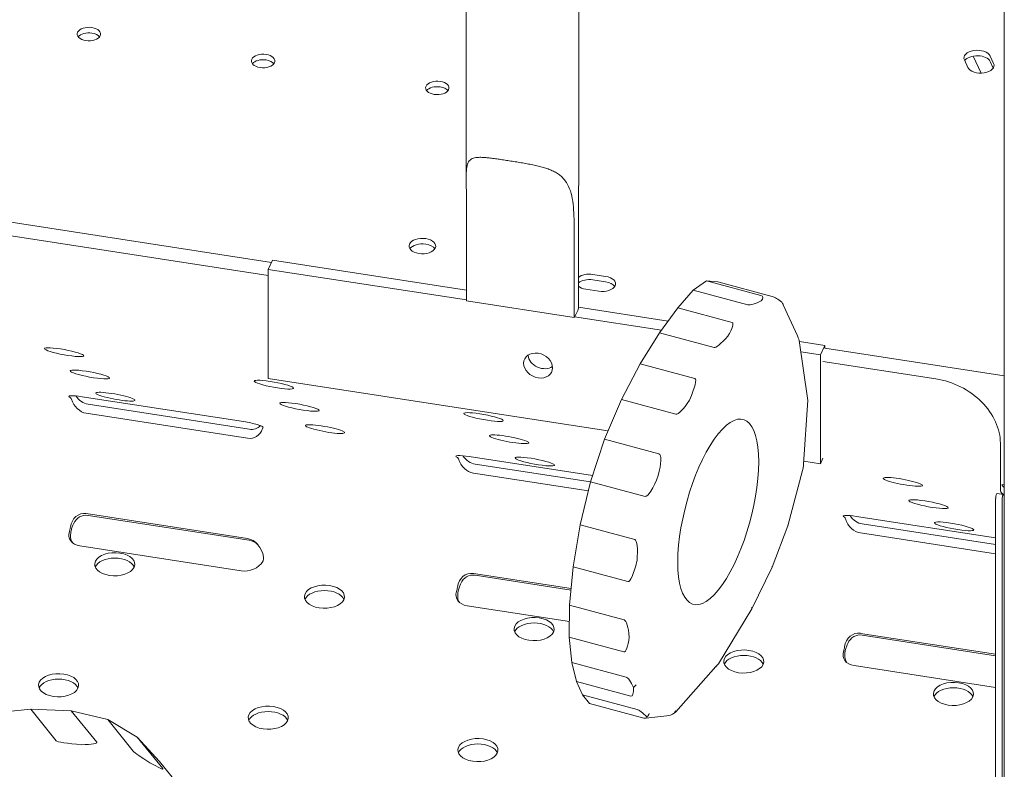
# Model space of a CAD drawing. Units: millimetres. Extents: x 33602 to 74184, y 25467 to 41133.
# Drawn here: x 42507 to 42801, y 36770 to 36995 of the extents above; entities that cross this region are included whole.
import ezdxf

# ---------------------------------------------------------------- set-up
doc = ezdxf.new("R2010")
doc.units = ezdxf.units.MM

msp = doc.modelspace()

# ---------------------------------------------------------------- linework, layer by layer
at = {"color": 0, "linetype": 'Continuous', "lineweight": 0, "extrusion": (-5.55112e-17, 0.816497, 0.57735)}
for p, q in [((42640.24, 37341.04), (42640.24, 36947.42)), ((42673.94, 37341.04), (42673.94, 36947.42)), ((42801.38, 37210.59), (42801.38, 36468.47)), ((42095.13, 36997.25), (42581.93, 36921.94)), ((42095.13, 36993.19), (42580.99, 36918.03)), ((42792.08, 36983.81), (42794.45, 36978.7)), ((42798.18, 36981.6), (42797.14, 36983.83)), ((42789.42, 36982.64), (42790.45, 36980.41)), ((42797.14, 36982.2), (42798.07, 36980.21)), ((42640.35, 36939.03), (42640.35, 36910.45)), ((42673.84, 36936.84), (42673.84, 36908.26)), ((42672.54, 36934.05), (42672.54, 36905.47)), ((42582.28, 36922.7), (42580.99, 36919.91)), ((42640.35, 36913.72), (42582.28, 36922.7)), ((42580.99, 36919.91), (42580.99, 36887.25)), ((42580.99, 36919.91), (42640.35, 36910.73)), ((42682, 36917.81), (42678.14, 36918.41)), ((42678.14, 36916.78), (42682, 36916.18)), ((42708.24, 36913.7), (42712.21, 36916.46)), ((42712.21, 36916.46), (42728.52, 36912.06)), ((42712.21, 36916.46), (42715.57, 36916.21)), ((42715.57, 36916.21), (42731.88, 36911.82)), ((42676.07, 36913.95), (42679.93, 36913.35)), ((42703.58, 36908.36), (42708.24, 36913.7)), ((42708.24, 36913.7), (42724.55, 36909.3)), ((42640.35, 36910.45), (42672.54, 36905.47)), ((42739.41, 36900.01), (42735.2, 36909.33)), ((42700.68, 36904.39), (42673.84, 36908.54)), ((42698.14, 36900.9), (42703.58, 36908.36)), ((42703.58, 36908.36), (42719.89, 36903.97)), ((42672.72, 36905.72), (42698.73, 36901.7)), ((42692.38, 36891.63), (42698.14, 36900.9)), ((42698.14, 36900.9), (42714.46, 36896.51)), ((42742.43, 36881.36), (42739.99, 36898.6)), ((42747.6, 36897.13), (42740.03, 36898.3)), ((42740.46, 36895.24), (42746.3, 36894.34)), ((42746.3, 36894.34), (42747.6, 36897.13)), ((42747.59, 36896.31), (42801.38, 36887.99)), ((42747.6, 36896.31), (42747.6, 36897.13)), ((42686.73, 36880.89), (42692.38, 36891.63)), ((42692.38, 36891.63), (42708.69, 36887.24)), ((42746.3, 36894.34), (42746.3, 36861.68)), ((42747.08, 36892.34), (42780.89, 36887.11)), ((42580.99, 36887.25), (42682.7, 36871.52)), ((42573.57, 36874.29), (42525.27, 36881.76)), ((42681.62, 36869), (42686.73, 36880.89)), ((42686.73, 36880.89), (42703.04, 36876.5)), ((42741.26, 36861.56), (42742.5, 36880.74)), ((42526.5, 36876.79), (42574.79, 36869.32)), ((42575.31, 36872.02), (42527.01, 36879.49)), ((42677.51, 36856.29), (42681.62, 36869)), ((42681.62, 36869), (42697.94, 36864.61)), ((42800.2, 36867.79), (42800.2, 36854.35)), ((42678.1, 36858.12), (42641.18, 36863.83)), ((42741.32, 36862.45), (42746.3, 36861.68)), ((42746.3, 36861.68), (42747.08, 36863.35)), ((42677.49, 36856.21), (42642.92, 36861.55)), ((42736.52, 36843.09), (42740.98, 36859.65)), ((42642.4, 36858.86), (42676.85, 36853.53)), ((42674.4, 36843.35), (42677.51, 36856.29)), ((42677.51, 36856.29), (42693.82, 36851.9)), ((42801.38, 36855.33), (42800.72, 36855.43)), ((42800.8, 36855.05), (42801.38, 36854.55)), ((42798.79, 36851.24), (42798.79, 36751.9)), ((42801.13, 36852.49), (42799.2, 36852.79)), ((42800.44, 36853.1), (42801.38, 36852.29)), ((42800.72, 36850.94), (42800.72, 36751.6)), ((42801.38, 36852.28), (42801.16, 36852.47)), ((42574.79, 36839.25), (42526.5, 36846.72)), ((42527.01, 36846.2), (42575.31, 36838.73)), ((42798.79, 36839.45), (42757.08, 36845.9)), ((42672.3, 36830.74), (42674.4, 36843.35)), ((42674.4, 36843.35), (42690.71, 36838.95)), ((42731.89, 36830.68), (42736.52, 36843.09)), ((42798.79, 36837.44), (42758.83, 36843.62)), ((42758.31, 36840.93), (42798.79, 36834.67)), ((42524.61, 36837.06), (42572.91, 36829.58)), ((42671.21, 36819.28), (42672.3, 36830.74)), ((42672.3, 36830.74), (42688.61, 36826.35)), ((42725.75, 36818.25), (42731.88, 36830.65)), ((42671.68, 36824.26), (42642.4, 36828.79)), ((42642.92, 36828.27), (42671.64, 36823.83)), ((42640.52, 36819.13), (42671.16, 36814.39)), ((42671.12, 36809.74), (42671.21, 36819.28)), ((42671.21, 36819.28), (42687.52, 36814.89)), ((42715.77, 36801.75), (42725.73, 36818.21)), ((42671.12, 36809.74), (42687.43, 36805.35)), ((42671.85, 36802.12), (42671.12, 36809.74)), ((42798.79, 36804.6), (42758.31, 36810.86)), ((42758.83, 36810.34), (42798.79, 36804.16)), ((42671.85, 36802.12), (42688.17, 36797.73)), ((42673.25, 36796.44), (42671.85, 36802.12)), ((42702.99, 36787.36), (42715.02, 36800.88)), ((42756.43, 36801.2), (42798.79, 36794.64)), ((42673.25, 36796.44), (42689.56, 36792.05)), ((42675.09, 36792.44), (42673.25, 36796.44)), ((42677.17, 36789.88), (42675.09, 36792.44)), ((42675.09, 36792.44), (42691.4, 36788.05)), ((42677.17, 36789.88), (42693.48, 36785.49)), ((42509.87, 36788.11), (42497.51, 36786.91)), ((42509.87, 36788.11), (42517.48, 36778.69)), ((42522, 36787.63), (42509.87, 36788.11)), ((42522, 36787.63), (42529.61, 36778.21)), ((42532.95, 36785), (42522, 36787.63)), ((42694.02, 36785.43), (42700.36, 36786.13)), ((42532.95, 36785), (42540.55, 36775.59)), ((42541.77, 36779.76), (42532.95, 36785)), ((42541.77, 36779.76), (42549.37, 36770.34)), ((42548.44, 36772.47), (42541.77, 36779.76)), ((42548.44, 36772.47), (42556.04, 36763.05))]:
    msp.add_line(p, q, dxfattribs=at)
at = {"color": 0, "linetype": 'Continuous', "lineweight": 0, "extrusion": (-2.74709e-17, -5.55112e-17, -1)}
for centre in [(42527.28, 36990.41), (42579.44, 36982.34), (42631.6, 36974.27)]:
    msp.add_ellipse(centre, major_axis=(3.5, 0), ratio=0.57735, start_param=-1.308975, end_param=4.97421, dxfattribs=at)
at = {"color": 0, "linetype": 'Continuous', "lineweight": 0}
for centre, major_axis, ratio, start_param, end_param in [((42527.28, 36988.77), (-3.5, 0), 0.57735, -1.832617, -0.415952), ((42527.28, 36988.77), (-3.5, 0), 0.57735, -2.725641, -1.832617), ((42579.44, 36980.7), (-3.5, 0), 0.57735, -1.832617, -0.415952), ((42793.28, 36983.24), (4, 0), 0.57735, 0.261778, 3.40337), ((42579.44, 36980.7), (-3.5, 0), 0.57735, -2.725641, -1.832617), ((42794.32, 36981.01), (-4, 0), 0.57735, 0.261778, 3.40337), ((42631.6, 36972.63), (-3.5, 0), 0.57735, -1.832617, -0.415952), ((42631.6, 36972.63), (-3.5, 0), 0.57735, -2.725641, -1.832617), ((42627.12, 36925.25), (-4, 0), 0.57735, -1.832617, -0.361367), ((42627.12, 36925.25), (4, 0), 0.57735, 0.361367, 1.308975), ((42677.1, 36916.18), (-4, 0), 0.57735, -1.832617, -0.615071), ((42680.97, 36915.58), (4, 0), 0.57735, -1.832617, 1.308975), ((42677.1, 36916.18), (4, 0), 0.57735, -2.526522, -1.832617), ((42733.87, 36909.7), (-2.64, 2.07), 0.254872, -1.6949, -0.541295), ((42731.89, 36911.81), (3.37, -3.05), 0.20254, 0.435222, 0.776772), ((42657.09, 36909.36), (16.85, 0), 0.57735, -0.38307, -0.112882), ((42657.09, 36909.36), (16.85, 0), 0.57735, -0.410717, -0.38307), ((42739.61, 36894.71), (-2.39, 8.23), 0.188448, -1.127783, -0.92611), ((42519.89, 36895.09), (5.9, -1.08), 0.129074, -4.497634546331856, 1.78555076084773), ((42661.78, 36891.09), (-4.08, 1.89), 0.788675, 0.3508794108723184, 6.634064718051905), ((42527.55, 36888.42), (5.9, -1.08), 0.129074, -4.497634546331856, 1.78555076084773), ((42582.67, 36885.37), (5.9, -1.08), 0.129074, -4.497634546331879, 1.785550760847708), ((42780.89, 36870.78), (18.14, -8.42), 0.788675, 0.350879, 1.921676), ((42535.21, 36881.76), (5.9, -1.08), 0.129074, -4.497634546331811, 1.785550760847775), ((42526.2, 36880.95), (-4.92, 0.9), 0.129161, -1.355882, 0.444041), ((42526.5, 36882.47), (-1.87, 5.52), 0.806438, 1.556545, 2.744286), ((42590.33, 36878.71), (5.9, -1.08), 0.129074, -4.497634546331879, 1.785550760847708), ((42741.03, 36876.96), (-0.44, 9.56), 0.187263, -1.163116, -1.101314), ((42645.46, 36875.66), (5.9, -1.08), 0.129074, -4.497634546331923, 1.785550760847663), ((42574.5, 36873.48), (-4.92, 0.9), 0.129161, -3.155806, -1.355882), ((42574.79, 36875), (-1.87, 5.52), 0.806438, -3.5389, -2.351158), ((42597.99, 36872.05), (5.9, -1.08), 0.129074, -4.497634546331811, 1.785550760847775), ((42653.12, 36869), (5.9, -1.08), 0.129074, -4.497634546331789, 1.785550760847797), ((42642.11, 36863.02), (-4.92, 0.9), 0.129161, -1.355882, 0.443678), ((42642.4, 36864.54), (-1.87, 5.52), 0.806438, 1.556164, 2.744286), ((42660.78, 36862.33), (5.9, -1.08), 0.129074, -4.497634546331744, 1.785550760847842), ((42739.69, 36862.54), (-1.13, -7.06), 0.261372, 1.191211, 1.301972), ((42739.1, 36859.03), (1.23, 7.6), 0.24256, -1.354303, -1.193363), ((42771.03, 36856.23), (5.9, -1.08), 0.129074, -4.497634546331811, 1.785550760847775), ((42800.98, 36856.03), (-0.46, -2.96), 0.211325, -0.938882, -0.132443), ((42800.98, 36856.03), (-0.153, -0.988), 0.211325, -0.889247, -0.132443), ((42778.69, 36849.57), (5.9, -1.08), 0.129074, -4.497634546331901, 1.785550760847685), ((42799.05, 36851.8), (0.153, 0.988), 0.211325, 0, 2.202711), ((42800.98, 36851.5), (0.153, 0.988), 0.211325, -0.132443, 2.202711), ((42526.5, 36840.95), (1.75, -5.65), 0.79654, -3.511558, -2.111922), ((42758.02, 36845.09), (-4.92, 0.9), 0.129161, -1.355882, 0.443315), ((42758.31, 36846.6), (-1.87, 5.52), 0.806438, 1.555783, 2.744286), ((42786.35, 36842.91), (5.9, -1.08), 0.129074, -4.497634546331834, 1.785550760847753), ((42734.62, 36843.7), (1.91, -0.61), 0.125714, -0.005931, 0.35824), ((42526.44, 36841), (5.04, 1.56), 0.73454, -3.614188, -2.156148), ((42574.79, 36833.47), (1.75, -5.65), 0.79654, 1.371991, 2.771627), ((42535.01, 36831.56), (-6, 0), 0.57735, -3.403392, 2.879793), ((42574.74, 36833.53), (5.04, 1.56), 0.73454, -2.156148, -0.698107), ((42730.05, 36831.46), (1.84, -0.79), 0.363216, -0.018543, 0.382714), ((42642.4, 36823.02), (1.75, -5.65), 0.79654, -3.511558, -2.111563), ((42597.8, 36821.84), (-6, 0), 0.57735, -3.403392, 2.879793), ((42642.35, 36823.07), (5.04, 1.56), 0.73454, -3.613833, -2.156148), ((42723.98, 36819.19), (1.75, -0.96), 0.538516, -0.022769, 0.424027), ((42660.58, 36812.13), (-6, 0), 0.57735, -3.403392, 2.879793), ((42758.31, 36805.09), (1.75, -5.65), 0.79654, -3.511558, -2.111205), ((42723.37, 36802.42), (-6, 0), 0.57735, -3.403392, 2.879793), ((42758.26, 36805.14), (5.04, 1.56), 0.73454, -3.613477, -2.156148), ((42717.23, 36806.36), (-6.95, -9.29), 0.150602, 1.055684, 1.163387), ((42714.11, 36802.86), (1.61, -1.19), 0.69722, 0.043554, 0.064148), ((42518.19, 36795.31), (-6, 0), 0.57735, -3.403392, 2.879793), ((42689.3, 36795.93), (1.94, 0.52), 0.795393, -1.250337, -0.631675), ((42786.15, 36792.71), (-6, 0), 0.57735, -3.403392, 2.879793), ((42580.97, 36785.59), (-6, 0), 0.57735, -3.403392, 2.879793), ((42693.25, 36787.35), (-1.02, -1.8), 0.903415, 1.180483, 1.798825), ((42702.13, 36788.33), (-3.03, -1.84), 0.411801, 0.72291, 1.465866), ((42701.07, 36788.22), (0.93, -1.8), 0.87252, 0.419701, 0.898348), ((42698.16, 36784.94), (6.27, 5.08), 0.190039, -0.955318, -0.858872), ((42643.76, 36775.88), (-6, 0), 0.57735, -3.403392, 2.879793)]:
    msp.add_ellipse(centre, major_axis=major_axis, ratio=ratio, start_param=start_param, end_param=end_param, dxfattribs=at)
at = {"color": 0, "linetype": 'Continuous', "lineweight": 0, "extrusion": (-7.43708e-18, -1.66533e-16, -1)}
msp.add_ellipse((42793.28, 36981.6), major_axis=(-4, 0), ratio=0.57735, start_param=0.352826, end_param=2.879815, dxfattribs=at)
at = {"color": 0, "linetype": 'Continuous', "lineweight": 0, "extrusion": (1.60247e-17, 2.77556e-16, -1)}
msp.add_ellipse((42627.12, 36926.89), major_axis=(4, 0), ratio=0.57735, start_param=-1.308975, end_param=4.97421, dxfattribs=at)
at = {"color": 0, "linetype": 'Continuous', "lineweight": 0, "extrusion": (2.9412e-17, 1.11022e-16, -1)}
msp.add_ellipse((42677.1, 36914.55), major_axis=(4, 0), ratio=0.57735, start_param=-2.526522, end_param=-1.308975, dxfattribs=at)
at = {"color": 0, "linetype": 'Continuous', "lineweight": 0, "extrusion": (-2.4037e-17, -1.11022e-16, -1)}
msp.add_ellipse((42680.97, 36913.95), major_axis=(4, 0), ratio=0.57735, start_param=-1.308975, end_param=-0.361367, dxfattribs=at)
at = {"color": 0, "linetype": 'Continuous', "lineweight": 0, "extrusion": (-1.51421e-16, 4.15161e-17, -1)}
msp.add_ellipse((42728.19, 36911.84), major_axis=(-4.01, -2.29), ratio=0.298807, start_param=-1.494192, end_param=-0.292903, dxfattribs=at)
at = {"color": 0, "linetype": 'Continuous', "lineweight": 0, "extrusion": (-1.58386e-16, -2.55044e-16, -1)}
msp.add_ellipse((42725.95, 36910.28), major_axis=(3.1, 1.41), ratio=0.388221, start_param=-0.43963, end_param=0.761659, dxfattribs=at)
at = {"color": 0, "linetype": 'Continuous', "lineweight": 0, "extrusion": (-5.61914e-17, 1.1068e-16, -1)}
msp.add_ellipse((42712.78, 36894.2), major_axis=(7.2, 9.72), ratio=0.144617, start_param=-0.05676, end_param=0.847984, dxfattribs=at)
at = {"color": 0, "linetype": 'Continuous', "lineweight": 0, "extrusion": (2.14555e-17, 1.22258e-16, -1)}
msp.add_ellipse((42721.56, 36906.27), major_axis=(-7.2, -9.72), ratio=0.144681, start_param=-0.96153, end_param=-0.056786, dxfattribs=at)
at = {"color": 0, "linetype": 'Continuous', "lineweight": 0, "extrusion": (9.11758e-17, 8.42283e-17, -1)}
msp.add_ellipse((42738.02, 36898.22), major_axis=(1.93, 0.56), ratio=0.807882, start_param=0.086862, end_param=0.114812, dxfattribs=at)
at = {"color": 0, "linetype": 'Continuous', "lineweight": 0, "extrusion": (-3.42142e-17, 3.2187e-16, -1)}
msp.add_ellipse((42663.08, 36893.87), major_axis=(-4.08, 1.89), ratio=0.788675, start_param=-2.693683, end_param=-0.44791, dxfattribs=at)
at = {"color": 0, "linetype": 'Continuous', "lineweight": 0, "extrusion": (2.7721e-17, 1.11031e-16, -1)}
msp.add_ellipse((42703, 36876.42), major_axis=(5.75, 10.79), ratio=0.149634, start_param=-0.034495, end_param=1.083022, dxfattribs=at)
at = {"color": 0, "linetype": 'Continuous', "lineweight": 0, "extrusion": (-9.66668e-17, 2.58914e-17, -1)}
for centre, start_param, end_param in [((42527.01, 36885.16), -5.885878, -5.031419), ((42575.31, 36877.69), -0.368099, 0.397307), ((42642.92, 36867.23), -5.885878, -5.031031), ((42758.83, 36849.3), -5.885878, -5.030642)]:
    msp.add_ellipse(centre, major_axis=(1.87, -5.52), ratio=0.806438, start_param=start_param, end_param=end_param, dxfattribs=at)
at = {"color": 0, "linetype": 'Continuous', "lineweight": 0, "extrusion": (2.25992e-17, -7.51815e-17, -1)}
msp.add_ellipse((42707.41, 36884.79), major_axis=(-4.45, -8.27), ratio=0.19493, start_param=-1.163211, end_param=-0.045694, dxfattribs=at)
at = {"color": 0, "linetype": 'Continuous', "lineweight": 0, "extrusion": (-8.66732e-17, -3.30427e-18, -1)}
msp.add_ellipse((42740.49, 36880.75), major_axis=(2.01, 0.08), ratio=0.617734, start_param=-0.001513, end_param=0.063314, dxfattribs=at)
at = {"color": 0, "linetype": 'Continuous', "lineweight": 0, "extrusion": (-2.90692e-16, 3.08212e-16, -1)}
msp.add_ellipse((42715.73, 36847.23), major_axis=(7.46, 27.7), ratio=0.345066, start_param=-2.233350690840723, end_param=4.049834616338863, dxfattribs=at)
msp.add_ellipse((42715.73, 36847.23), major_axis=(7.46, 27.7), ratio=0.345066, start_param=-2.233350690840723, end_param=4.049834616338863, dxfattribs=at)
at = {"color": 0, "linetype": 'Continuous', "lineweight": 0, "extrusion": (1.7246e-17, 5.27642e-17, -1)}
msp.add_ellipse((42695.47, 36856.99), major_axis=(2.49, 7.61), ratio=0.234003, start_param=-0.012394, end_param=1.343141, dxfattribs=at)
at = {"color": 0, "linetype": 'Continuous', "lineweight": 0, "extrusion": (7.80277e-17, 1.49718e-16, -1)}
msp.add_ellipse((42696.59, 36860.44), major_axis=(-2.78, -8.53), ratio=0.208867, start_param=-1.366468, end_param=-0.010933, dxfattribs=at)
at = {"color": 0, "linetype": 'Continuous', "lineweight": 0, "extrusion": (4.67885e-17, 1.30653e-16, -1)}
for centre, start_param, end_param in [((42527.01, 36840.43), 2.411078, 3.511558), ((42575.31, 36832.96), -2.771627, -2.221829), ((42642.92, 36822.5), 2.410682, 3.511558), ((42758.83, 36804.57), 2.410286, 3.511558)]:
    msp.add_ellipse(centre, major_axis=(1.75, -5.65), ratio=0.79654, start_param=start_param, end_param=end_param, dxfattribs=at)
at = {"color": 0, "linetype": 'Continuous', "lineweight": 0, "extrusion": (-9.59415e-17, 2.84616e-17, -1)}
for centre, end_param in [((42526.96, 36840.48), 0.178892), ((42642.87, 36822.55), 0.178507), ((42758.78, 36804.62), 0.178123)]:
    msp.add_ellipse(centre, major_axis=(-5.04, -1.56), ratio=0.73454, start_param=-0.280187, end_param=end_param, dxfattribs=at)
at = {"color": 0, "linetype": 'Continuous', "lineweight": 0, "extrusion": (-6.91557e-17, 1.79966e-16, -1)}
msp.add_ellipse((42689.11, 36829.32), major_axis=(1.57, 9.65), ratio=0.191141, start_param=0.01952, end_param=1.200379, dxfattribs=at)
at = {"color": 0, "linetype": 'Continuous', "lineweight": 0, "extrusion": (-1.84889e-32, 1.66533e-16, -1)}
msp.add_ellipse((42535.01, 36829.92), major_axis=(-6, 0), ratio=0.57735, start_param=0.237941, end_param=2.903652, dxfattribs=at)
at = {"color": 0, "linetype": 'Continuous', "lineweight": 0, "extrusion": (1.59063e-16, 1.99004e-16, -1)}
msp.add_ellipse((42690.39, 36837.04), major_axis=(-1.75, -10.7), ratio=0.172323, start_param=-1.163385, end_param=0.017474, dxfattribs=at)
at = {"color": 0, "linetype": 'Continuous', "lineweight": 0, "extrusion": (2.13663e-17, 5.55112e-17, -1)}
msp.add_ellipse((42597.8, 36820.21), major_axis=(-6, 0), ratio=0.57735, start_param=0.237941, end_param=2.903652, dxfattribs=at)
at = {"color": 0, "linetype": 'Continuous', "lineweight": 0, "extrusion": (7.11406e-17, 2.22144e-16, -1)}
msp.add_ellipse((42687.44, 36805.97), major_axis=(-0.01, 8.93), ratio=0.203197, start_param=0.054953, end_param=1.138804, dxfattribs=at)
at = {"color": 0, "linetype": 'Continuous', "lineweight": 0, "extrusion": (-1.27786e-17, -1.11022e-16, -1)}
msp.add_ellipse((42660.58, 36810.5), major_axis=(-6, 0), ratio=0.57735, start_param=0.237941, end_param=2.903652, dxfattribs=at)
at = {"color": 0, "linetype": 'Continuous', "lineweight": 0, "extrusion": (8.36643e-17, 2.2214e-16, -1)}
msp.add_ellipse((42687.52, 36814.36), major_axis=(0.01, -9.03), ratio=0.201017, start_param=-1.029541, end_param=0.05431, dxfattribs=at)
at = {"color": 0, "linetype": 'Continuous', "lineweight": 0, "extrusion": (3.20494e-17, 1.11022e-16, -1)}
for centre in [(42723.37, 36800.79), (42580.97, 36783.96)]:
    msp.add_ellipse(centre, major_axis=(-6, 0), ratio=0.57735, start_param=0.237941, end_param=2.903652, dxfattribs=at)
at = {"color": 0, "linetype": 'Continuous', "lineweight": 0, "extrusion": (1.19241e-16, 4.95376e-16, -1)}
msp.add_ellipse((42689.75, 36791.29), major_axis=(-1.83, 6.44), ratio=0.243048, start_param=0.144401, end_param=1.096535, dxfattribs=at)
at = {"color": 0, "linetype": 'Continuous', "lineweight": 0, "extrusion": (3.62404e-17, -4.39266e-33, -1)}
for centre in [(42518.19, 36793.67), (42786.15, 36791.07), (42643.76, 36774.25)]:
    msp.add_ellipse(centre, major_axis=(-6, 0), ratio=0.57735, start_param=0.237941, end_param=2.903652, dxfattribs=at)
at = {"color": 0, "linetype": 'Continuous', "lineweight": 0, "extrusion": (5.97844e-17, 3.04503e-16, -1)}
msp.add_ellipse((42687.82, 36799.14), major_axis=(1.96, -7.09), ratio=0.221544, start_param=-0.822238, end_param=0.129896, dxfattribs=at)
at = {"color": 0, "linetype": 'Continuous', "lineweight": 0, "extrusion": (1.89907e-16, 6.18884e-16, -1)}
msp.add_ellipse((42694.94, 36783.69), major_axis=(-3.89, 4.33), ratio=0.182271, start_param=0.274085, end_param=1.226539, dxfattribs=at)
at = {"color": 0, "linetype": 'Continuous', "lineweight": 0, "extrusion": (-2.94403e-18, 5.55104e-16, -1)}
msp.add_ellipse((42692.07, 36787.22), major_axis=(-2.23, 1.66), ratio=0.317895, start_param=-3.414986, end_param=-2.462532, dxfattribs=at)
at = {"color": 0, "linetype": 'Continuous', "lineweight": 0, "extrusion": (-1.0587e-16, 1.15946e-16, -1)}
msp.add_ellipse((42529.69, 36778.21), major_axis=(-12.24, 0.56), ratio=0.082419, start_param=-1.190378, end_param=-0.072861, dxfattribs=at)
at = {"color": 0, "linetype": 'Continuous', "lineweight": 0, "extrusion": (-1.0875e-16, -1.61338e-16, -1)}
msp.add_ellipse((42520.24, 36778.58), major_axis=(9.4, -0.47), ratio=0.107061, start_param=-0.095332, end_param=1.022185, dxfattribs=at)
at = {"color": 0, "linetype": 'Continuous', "lineweight": 0, "extrusion": (-2.58157e-16, -1.01942e-16, -1)}
msp.add_ellipse((42545.84, 36772.44), major_axis=(-5.35, 3.29), ratio=0.072954, start_param=-1.558804, end_param=-0.203269, dxfattribs=at)
at = {"color": 0, "linetype": 'Continuous', "lineweight": 0, "extrusion": (5.24372e-18, 6.18414e-17, -1)}
msp.add_ellipse((42543.45, 36773.87), major_axis=(5.98, -3.65), ratio=0.065659, start_param=-0.18174, end_param=1.173795, dxfattribs=at)
at = {"color": 0, "linetype": 'Continuous', "lineweight": 0}
for points, knots in [([(42640.35, 36939.03), (42640.35, 36940.27), (42640.34, 36941.5), (42640.3, 36943.87), (42640.27, 36945), (42640.24, 36947.08), (42640.23, 36948.03), (42640.3, 36949.7), (42640.38, 36950.42), (42640.59, 36951.28), (42640.67, 36951.53), (42640.88, 36952), (42641.01, 36952.22), (42641.32, 36952.6), (42641.5, 36952.76), (42641.91, 36953.03), (42642.14, 36953.14), (42642.62, 36953.3), (42642.87, 36953.36), (42643.43, 36953.44), (42643.74, 36953.46), (42644.42, 36953.48), (42644.79, 36953.48), (42645.58, 36953.44), (42646, 36953.4), (42646.89, 36953.32), (42647.37, 36953.26), (42648.36, 36953.14), (42648.87, 36953.07), (42649.93, 36952.92), (42650.48, 36952.84), (42651.59, 36952.67), (42652.16, 36952.58), (42652.73, 36952.49)], [-40.2962, -40.2962, -40.2962, -40.2962, -35.759413, -35.759413, -31.222626, -31.222626, -26.685839, -26.685839, -22.149052, -22.149052, -20.155332, -20.155332, -18.161611, -18.161611, -16.167891, -16.167891, -14.17417, -14.17417, -12.402399, -12.402399, -10.630628, -10.630628, -8.858856, -8.858856, -7.087085, -7.087085, -5.315314, -5.315314, -3.543543, -3.543543, -1.771771, -1.771771, 0, 0, 0, 0]), ([(42652.73, 36952.49), (42653.3, 36952.41), (42653.89, 36952.31), (42655.07, 36952.13), (42655.66, 36952.03), (42656.85, 36951.83), (42657.45, 36951.73), (42658.63, 36951.52), (42659.21, 36951.41), (42660.35, 36951.18), (42660.91, 36951.07), (42661.99, 36950.82), (42662.51, 36950.68), (42663.51, 36950.41), (42663.99, 36950.26), (42664.88, 36949.95), (42665.31, 36949.79), (42666.14, 36949.43), (42666.58, 36949.22), (42667.4, 36948.76), (42667.79, 36948.5), (42668.5, 36947.97), (42668.83, 36947.68), (42669.41, 36947.09), (42669.67, 36946.78), (42670.42, 36945.78), (42670.85, 36944.98), (42671.54, 36943.19), (42671.81, 36942.2), (42672.2, 36940.06), (42672.33, 36938.91), (42672.51, 36936.52), (42672.54, 36935.29), (42672.54, 36934.05)], [0, 0, 0, 0, 1.771771, 1.771771, 3.543543, 3.543543, 5.315314, 5.315314, 7.087085, 7.087085, 8.858856, 8.858856, 10.630628, 10.630628, 12.402399, 12.402399, 14.17417, 14.17417, 16.167891, 16.167891, 18.161611, 18.161611, 20.155332, 20.155332, 22.149052, 22.149052, 26.685839, 26.685839, 31.222626, 31.222626, 35.759413, 35.759413, 40.2962, 40.2962, 40.2962, 40.2962]), ([(42673.84, 36936.84), (42673.84, 36938.08), (42673.85, 36939.42), (42673.89, 36942.25), (42673.91, 36943.75), (42673.94, 36945.99), (42673.94, 36946.7), (42673.94, 36947.42)], [-40.2962, -40.2962, -40.2962, -40.2962, -35.759413, -35.759413, -31.222626, -31.222626, -29.131977, -29.131977, -29.131977, -29.131977]), ([(42521.71, 36881.49), (42521.72, 36881.49), (42521.72, 36881.49), (42521.78, 36881.46), (42521.84, 36881.4), (42521.94, 36881.24), (42521.98, 36881.14), (42522.02, 36881.04)], [1.4777173, 1.4777173, 1.4777173, 1.4777173, 1.5170163, 1.5170163, 1.9143258, 1.9143258, 2.2825164, 2.2825164, 2.2825164, 2.2825164]), ([(42579.27, 36872.18), (42579.3, 36872.28), (42579.34, 36872.36), (42579.39, 36872.49), (42579.41, 36872.54), (42579.41, 36872.56), (42579.42, 36872.57), (42579.42, 36872.57)], [3.8547458, 3.8547458, 3.8547458, 3.8547458, 4.2229364, 4.2229364, 4.6202459, 4.6202459, 4.6595449, 4.6595449, 4.6595449, 4.6595449]), ([(42637.62, 36863.56), (42637.63, 36863.56), (42637.63, 36863.56), (42637.69, 36863.52), (42637.75, 36863.47), (42637.85, 36863.31), (42637.89, 36863.21), (42637.92, 36863.11)], [1.4776788, 1.4776788, 1.4776788, 1.4776788, 1.5169745, 1.5169745, 1.9142328, 1.9142328, 2.2824015, 2.2824015, 2.2824015, 2.2824015]), ([(42753.53, 36845.63), (42753.53, 36845.63), (42753.54, 36845.63), (42753.6, 36845.59), (42753.65, 36845.54), (42753.75, 36845.38), (42753.8, 36845.28), (42753.83, 36845.18)], [1.4776403, 1.4776403, 1.4776403, 1.4776403, 1.5169321, 1.5169321, 1.9086081, 1.9086081, 2.2821787, 2.2821787, 2.2821787, 2.2821787]), ([(42521.74, 36842.67), (42521.72, 36842.57), (42521.7, 36842.45), (42521.65, 36842.19), (42521.62, 36842.06), (42521.57, 36841.81), (42521.54, 36841.69), (42521.49, 36841.47), (42521.46, 36841.37), (42521.44, 36841.3)], [3.779394, 3.779394, 3.779394, 3.779394, 4.157867, 4.157867, 4.536341, 4.536341, 4.913673, 4.913673, 5.291004, 5.291004, 5.291004, 5.291004]), ([(42521.8, 36839.61), (42521.8, 36839.61), (42521.8, 36839.61), (42521.79, 36839.72), (42521.79, 36839.85), (42521.79, 36840.14), (42521.79, 36840.3), (42521.81, 36840.64), (42521.83, 36840.82), (42521.88, 36841.19), (42521.92, 36841.38), (42522, 36841.76), (42522.05, 36841.95), (42522.16, 36842.34), (42522.23, 36842.54), (42522.36, 36842.91), (42522.44, 36843.09), (42522.58, 36843.42), (42522.64, 36843.57), (42522.71, 36843.71)], [2.327974, 2.327974, 2.327974, 2.327974, 2.333408, 2.333408, 2.910308, 2.910308, 3.487207, 3.487207, 4.064106, 4.064106, 4.641005, 4.641005, 5.226866, 5.226866, 5.812728, 5.812728, 6.39859, 6.39859, 6.97823, 6.97823, 6.97823, 6.97823]), ([(42579.33, 36832.34), (42579.37, 36832.41), (42579.42, 36832.5), (42579.49, 36832.72), (42579.52, 36832.85), (42579.56, 36833.09), (42579.57, 36833.23), (42579.58, 36833.49), (42579.57, 36833.62), (42579.55, 36833.72)], [0.754886, 0.754886, 0.754886, 0.754886, 1.132217, 1.132217, 1.509548, 1.509548, 1.888022, 1.888022, 2.266496, 2.266496, 2.266496, 2.266496]), ([(42637.64, 36824.73), (42637.63, 36824.63), (42637.61, 36824.51), (42637.56, 36824.26), (42637.53, 36824.13), (42637.47, 36823.88), (42637.45, 36823.76), (42637.39, 36823.53), (42637.37, 36823.44), (42637.35, 36823.37)], [3.779366, 3.779366, 3.779366, 3.779366, 4.15783, 4.15783, 4.536293, 4.536293, 4.913628, 4.913628, 5.290964, 5.290964, 5.290964, 5.290964]), ([(42637.71, 36821.68), (42637.71, 36821.68), (42637.71, 36821.68), (42637.7, 36821.79), (42637.7, 36821.92), (42637.7, 36822.21), (42637.7, 36822.37), (42637.72, 36822.71), (42637.74, 36822.89), (42637.79, 36823.26), (42637.83, 36823.45), (42637.91, 36823.83), (42637.96, 36824.02), (42638.07, 36824.41), (42638.14, 36824.6), (42638.27, 36824.98), (42638.34, 36825.16), (42638.48, 36825.49), (42638.55, 36825.64), (42638.61, 36825.78)], [2.328102, 2.328102, 2.328102, 2.328102, 2.333475, 2.333475, 2.91042, 2.91042, 3.487366, 3.487366, 4.064311, 4.064311, 4.641257, 4.641257, 5.227055, 5.227055, 5.812853, 5.812853, 6.398651, 6.398651, 6.978308, 6.978308, 6.978308, 6.978308]), ([(42753.55, 36806.8), (42753.54, 36806.7), (42753.51, 36806.58), (42753.46, 36806.33), (42753.43, 36806.2), (42753.38, 36805.95), (42753.35, 36805.83), (42753.3, 36805.6), (42753.28, 36805.51), (42753.25, 36805.44)], [3.779338, 3.779338, 3.779338, 3.779338, 4.157792, 4.157792, 4.536246, 4.536246, 4.913585, 4.913585, 5.290924, 5.290924, 5.290924, 5.290924]), ([(42753.62, 36803.75), (42753.62, 36803.75), (42753.62, 36803.75), (42753.61, 36803.86), (42753.61, 36803.99), (42753.6, 36804.28), (42753.61, 36804.44), (42753.63, 36804.78), (42753.65, 36804.96), (42753.7, 36805.33), (42753.73, 36805.52), (42753.81, 36805.9), (42753.86, 36806.09), (42753.98, 36806.48), (42754.04, 36806.67), (42754.18, 36807.05), (42754.25, 36807.22), (42754.39, 36807.56), (42754.46, 36807.71), (42754.52, 36807.85)], [2.328231, 2.328231, 2.328231, 2.328231, 2.333541, 2.333541, 2.910533, 2.910533, 3.487525, 3.487525, 4.064517, 4.064517, 4.641509, 4.641509, 5.227243, 5.227243, 5.812978, 5.812978, 6.398712, 6.398712, 6.978388, 6.978388, 6.978388, 6.978388])]:
    msp.add_open_spline(points, degree=3, knots=knots, dxfattribs=at)

doc.saveas('drawing.dxf')
